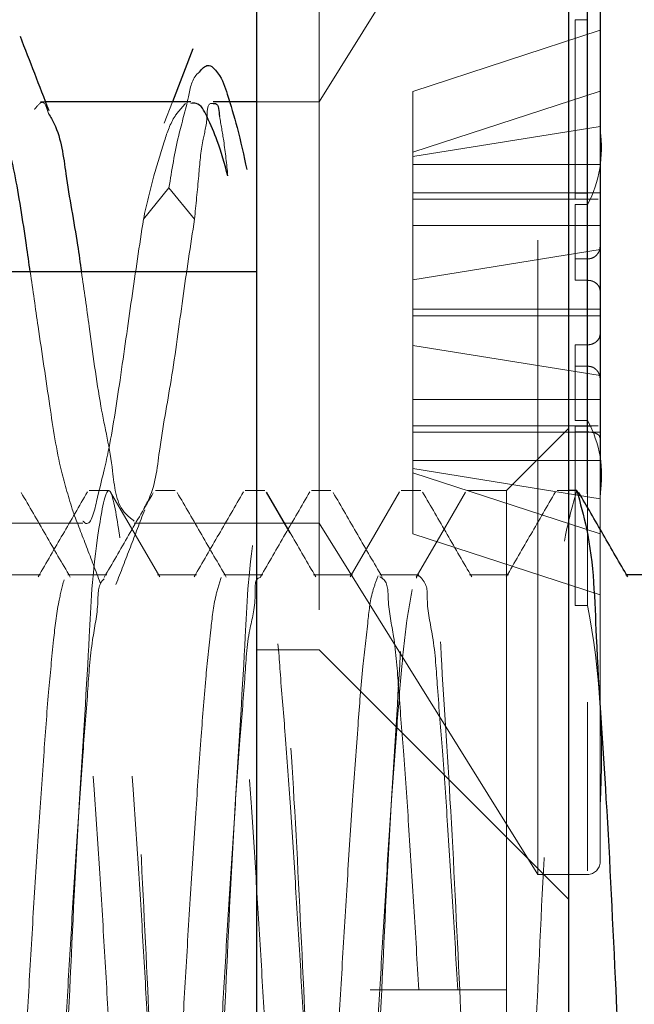
# Model space of a CAD drawing. Units: millimetres. Extents: x 16 to 837, y 4 to 585.
# Drawn here: x 673 to 674, y 319 to 321 of the extents above; entities that cross this region are included whole.
import ezdxf

# ---------------------------------------------------------------- set-up
doc = ezdxf.new("R2010")
doc.units = ezdxf.units.MM
doc.linetypes.add('HIDDEN', pattern=[1.905, 1.27, -0.635])
doc.layers.add('LINES', color=7, linetype='Continuous', lineweight=50)
doc.styles.add('SLDTEXTSTYLE0', font='TXT', dxfattribs={"width": 0.75})
doc.dimstyles.new('SLDDIMSTYLE9', dxfattribs={"dimtxt": 3.5, "dimasz": 3.556, "dimexe": 0, "dimexo": 0.0625, "dimgap": 0.875, "dimtad": 1, "dimdec": 0, "dimlfac": 4, "dimrnd": 1e-09, "dimzin": 12, "dimdsep": 46, "dimtxsty": 'SLDTEXTSTYLE0', "dimblk1": 'CLOSED', "dimblk2": 'CLOSED', "dimsah": 1, "dimcen": 0.09, "dimadec": 0, "dimazin": 3, "dimtfac": 1, "dimtdec": 0, "dimtofl": 0, "dimtmove": 0, "dimatfit": 3, "dimldrblk": 'CLOSED', "dimfxl": 1, "dimfrac": 2, "dimtolj": 1, "dimtzin": 12, "dimarcsym": 0})

# ---------------------------------------------------------------- blocks, each defined once
blk = doc.blocks.new('_Closed')
at = {"color": 0, "linetype": 'ByBlock', "lineweight": -2}
for p, q in [((-1, 0.166667), (0, 0)), ((-1, 0.166667), (-1, -0.166667)), ((0, 0), (-1, -0.166667)), ((0, 0), (-1, 0))]:
    blk.add_line(p, q, dxfattribs=at)
blk = doc.blocks.new('_D_19')
at = {"layer": 'LINES'}
for p, q in [((673.0325, 322.2312), (656.3823, 322.2312)), ((657.3823, 297.2312), (657.3823, 322.2312)), ((673.6575, 297.2312), (656.3823, 297.2312))]:
    blk.add_line(p, q, dxfattribs=at)
at = {"layer": 'LINES', "xscale": 3.556, "yscale": 3.556}
for p, rotation in [((657.3823, 322.2312, 7.6875), 89.99999999999955), ((657.3823, 297.2312, 7.6875), 269.9999999999996)]:
    blk.add_blockref('_Closed', p, dxfattribs=dict(at, rotation=rotation))
at = {"layer": 'LINES', "insert": (652.8705, 305.6017), "char_height": 3.5, "attachment_point": 1, "rotation": 90, "style": 'SLDTEXTSTYLE0'}
blk.add_mtext('100', dxfattribs=at)

msp = doc.modelspace()

# ---------------------------------------------------------------- linework, layer by layer
at = {"color": 7, "linetype": 'Continuous', "lineweight": 25}
for p, q in [((672.9825357, 315.6249993), (672.9825357, 321.837502)), ((673.60755, 315.6249993), (673.60755, 321.837502)), ((673.6450413, 319.7243236), (673.6450413, 321.0957818)), ((673.6700455, 321.0733854), (673.6700455, 319.722759)), ((672.8542665, 320.615279), (672.8132585, 320.5093764)), ((672.850273, 320.5093764), (672.5593427, 320.5093764)), ((672.9825357, 320.5093764), (672.8950957, 320.5093764)), ((672.9825357, 320.1687508), (670.607529, 320.1687508)), ((673.0492631, 319.64648), (673.0019668, 319.7281085)), ((673.6231664, 319.7312527), (673.60755, 319.7312527)), ((673.7989405, 319.5621096), (673.7232128, 319.5621096))]:
    msp.add_line(p, q, dxfattribs=at)
at = {"color": 7, "linetype": 'HIDDEN', "lineweight": 18}
for p, q in [((673.5450545, 321.2125026), (673.1075266, 320.5093764)), ((673.5450545, 318.9625018), (673.5450545, 321.2125026)), ((673.6450413, 321.2125026), (673.6450413, 318.9695053)), ((673.1075266, 320.7625024), (673.1075266, 319.4125019)), ((673.6200372, 320.6738256), (673.6200372, 320.3265988)), ((673.6200372, 320.6738256), (673.6450413, 320.6738256)), ((673.6450413, 320.6738256), (673.6450413, 320.3265988)), ((673.6450413, 320.3147226), (673.6450413, 320.6738256)), ((673.6700455, 320.6526362), (673.2950428, 320.5303126)), ((673.2950428, 320.4083316), (673.6700455, 320.5306702)), ((673.2950428, 320.4083316), (673.2950428, 320.5303126)), ((672.5593427, 320.5093764), (672.5488821, 320.5093764)), ((672.8132585, 320.5093764), (672.7966884, 320.4666548)), ((673.1075266, 320.5093764), (672.9825357, 320.5093764)), ((673.2950428, 320.3996592), (673.6700455, 320.4602026)), ((673.2950428, 320.2617638), (673.2950428, 320.4083316)), ((673.2950428, 320.3837447), (673.6700455, 320.3837447)), ((672.8063444, 320.3369849), (672.7551738, 320.2746086)), ((672.8575448, 320.2746086), (672.8063444, 320.3369849)), ((673.6700455, 320.3271501), (673.2950428, 320.3271501)), ((673.6200372, 320.3265988), (673.6200372, 320.3147226)), ((673.6450413, 320.3265988), (673.6200372, 320.3265988)), ((673.2950428, 320.3141861), (673.6658731, 320.3141861)), ((673.6200372, 320.3147226), (673.6450413, 320.3147226)), ((673.6200372, 320.303949), (673.6450413, 320.303949)), ((673.6200372, 320.303949), (673.6200372, 320.1520466)), ((673.6450413, 320.303949), (673.6450413, 320.1520466)), ((673.6450413, 320.1948427), (673.6450413, 320.303949)), ((673.6700455, 320.2617638), (673.2950428, 320.2617638)), ((673.2950428, 320.2617638), (673.2950428, 320.0942897)), ((673.6700455, 320.2137374), (673.2950428, 320.153194)), ((673.6200372, 320.1948427), (673.6450413, 320.1948427)), ((673.6450413, 320.1520466), (673.6200372, 320.1520466)), ((673.2950428, 320.0217657), (673.2950428, 320.0942897)), ((673.2950428, 320.0942897), (673.6700455, 320.0942897)), ((673.2950428, 320.0806849), (673.6700455, 320.0806849)), ((673.2950428, 320.0217657), (673.2950428, 319.7752856)), ((673.6700455, 319.9612223), (673.2950428, 320.0217657)), ((673.6450413, 320.022928), (673.6200372, 320.022928)), ((673.6200372, 320.022928), (673.6200372, 319.9801319)), ((673.6450413, 319.8710405), (673.6450413, 320.022928)), ((673.6200372, 319.9801319), (673.6450413, 319.9801319)), ((673.6200372, 319.9801319), (673.6200372, 319.8710405)), ((673.6450413, 319.9801319), (673.6450413, 319.8710405)), ((673.6700455, 319.9132108), (673.2950428, 319.9132108)), ((673.6200372, 319.8710405), (673.6450413, 319.8710405)), ((673.6658135, 319.8607885), (673.2950428, 319.8607885)), ((673.6700455, 319.8478245), (673.2950428, 319.8478245)), ((673.60755, 319.8562436), (673.4825293, 319.7312527)), ((673.6200372, 319.8602669), (673.6200372, 319.5011788)), ((673.6200372, 319.8602669), (673.6450413, 319.8602669)), ((673.6450413, 319.8484056), (673.6200372, 319.8484056)), ((673.6450413, 319.8602669), (673.6450413, 319.5011788)), ((673.6450413, 319.5011788), (673.6450413, 319.8484056)), ((673.2950428, 319.7912299), (673.6700455, 319.7912299)), ((673.2950428, 319.7752856), (673.6700455, 319.7147571)), ((673.2950428, 319.6447067), (673.2950428, 319.7752856)), ((673.2950428, 319.7666727), (673.6700455, 319.6443491)), ((672.6856748, 319.7312527), (672.6466039, 319.7312527)), ((672.8184441, 319.7312527), (672.7793733, 319.7312527)), ((672.9981521, 319.7312527), (672.9591111, 319.7312527)), ((673.1309215, 319.7312527), (673.0918804, 319.7312527)), ((673.3106593, 319.7312527), (673.2715884, 319.7312527)), ((673.4825293, 319.7312527), (673.4043578, 319.7312527)), ((673.4825293, 319.7312527), (673.4825293, 318.7312507)), ((673.60755, 319.7312527), (673.5840956, 319.7312527)), ((673.6700455, 319.722759), (673.6700455, 318.987491)), ((672.3613957, 319.665628), (672.6340273, 319.665628)), ((672.7363983, 319.665628), (673.1075266, 319.665628)), ((673.1075266, 319.665628), (673.5450545, 318.9625018)), ((673.6700455, 319.5223831), (673.2950428, 319.6447067)), ((672.5489417, 319.5621096), (672.4708, 319.5621096)), ((672.6817707, 319.5621096), (672.603629, 319.5621096)), ((672.8614191, 319.5621096), (672.7833072, 319.5621096)), ((672.994248, 319.5621096), (672.9161361, 319.5621096)), ((673.1739262, 319.5621096), (673.0958143, 319.5621096)), ((673.3067552, 319.5621096), (673.2286433, 319.5621096)), ((673.4864334, 319.5621096), (673.4082917, 319.5621096)), ((673.7232128, 319.5621096), (673.7207988, 319.5621096)), ((673.6200372, 319.5011788), (673.6450413, 319.5011788)), ((672.9825357, 319.4125019), (673.1075266, 319.4125019)), ((673.1075266, 319.4125019), (673.60755, 318.9124935)), ((673.5450545, 318.9625018), (673.6450413, 318.9625018)), ((673.4825293, 318.7312507), (673.209093, 318.7312507)), ((673.4825293, 318.7312507), (673.4825293, 317.7312486))]:
    msp.add_line(p, q, dxfattribs=at)
at = {"color": 7, "linetype": 'HIDDEN', "lineweight": 18, "flags": 128}
for points in [[(672.7880159, 319.5581161), (672.7387527, 319.6430825), (672.6894597, 319.7281085)], [(673.2680121, 319.7284215), (673.2187489, 319.643455), (673.1695155, 319.5585631)], [(673.4003643, 319.7276615), (673.3510712, 319.6426355), (673.301808, 319.557684)]]:
    msp.add_lwpolyline(points, dxfattribs=at)
at = {"color": 7, "linetype": 'HIDDEN', "lineweight": 18}
for centre, radius, start, end in [((673.4333839, 320.4157181), 0.2393558, 332.1629815, 8.6048069), ((673.4420085, 319.7607364), 0.2310613, 350.7196733, 28.514444), ((672.0527651, 319.2009286), 1.6203375, 356.4798372, 10.6786822), ((673.64504, 318.9875072), 0.0250054, 270.0029315, 359.962913)]:
    msp.add_arc(centre, radius, start, end, dxfattribs=at)
at = {"color": 7, "linetype": 'Continuous', "lineweight": 25}
for points, knots in [([(672.5662569, 320.4915546), (672.5566497, 320.5163013), (672.5373918, 320.5659069), (672.5182642, 320.6155628), (672.5086788, 320.640447)], [0, 0, 0, 0, 0.498868212, 1, 1, 1, 1]), ([(672.8674987, 320.5689513), (672.8729564, 320.5755176), (672.8846499, 320.5895865), (672.9120831, 320.5600567), (672.9251411, 320.5185688), (672.9453253, 320.4522933), (672.9561623, 320.4017923), (672.9621807, 320.3737461)], [0, 0, 0, 0, 0.08638732, 0.185091368, 0.374572007, 0.652661803, 1, 1, 1, 1]), ([(672.5285271, 320.1687508), (672.5259972, 320.1864848), (672.5167358, 320.2514037), (672.5000519, 320.3619898), (672.4822497, 320.4285271), (672.4614245, 320.5198221), (672.4478532, 320.5061806), (672.4465111, 320.5048316)], [0, 0, 0, 0, 0.1525620685, 0.5584841446, 0.8478802618, 0.9849565768, 1, 1, 1, 1]), ([(672.9243318, 320.3610354), (672.9178014, 320.385095), (672.9064911, 320.4267659), (672.8863001, 320.4719818), (672.869138, 320.5078632), (672.8539563, 320.5064908), (672.850273, 320.5061578)], [0, 0, 0, 0, 0.4295389461, 0.7439528099, 0.9378796194, 1, 1, 1, 1]), ([(672.8950957, 320.5061578), (672.8965709, 320.5062593), (672.9074591, 320.5070089), (672.9061444, 320.4892397), (672.9077017, 320.4802985), (672.9077319, 320.4801254)], [0, 0, 0, 0, 0.133218355, 0.983225037, 1, 1, 1, 1]), ([(672.5652436, 320.4857879), (672.5691146, 320.4791353), (672.5903304, 320.442675), (672.5999896, 320.3503234), (672.6193299, 320.2524737), (672.628416, 320.1867144), (672.6308981, 320.1687508)], [0, 0, 0, 0, 0.070784466, 0.38794171, 0.832802991, 1, 1, 1, 1]), ([(673.6231664, 319.7312527), (673.6302493, 319.7059773), (673.6569469, 319.610707), (673.661443, 319.4018548), (673.6848087, 319.0949146), (673.6996348, 318.7569774), (673.7161153, 318.4346558), (673.7284821, 318.1987476), (673.7435123, 317.9928552), (673.7454938, 317.8517594), (673.7723071, 317.7565145), (673.77942, 317.7312486)], [0, 0, 0, 0, 0.039122984, 0.14746622, 0.30925642, 0.499998008, 0.652141514, 0.791419173, 0.852531221, 0.960880513, 1, 1, 1, 1]), ([(673.7255374, 319.5581161), (673.7091042, 319.586437), (673.6762293, 319.6430936), (673.6433802, 319.6997653), (673.6269513, 319.7281085)], [0, 0, 0, 0, 0.499868809, 1, 1, 1, 1])]:
    msp.add_open_spline(points, degree=3, knots=knots, dxfattribs=at)
at = {"color": 7, "linetype": 'HIDDEN', "lineweight": 18}
for points, knots in [([(672.8063444, 320.3369849), (672.812004, 320.3724183), (672.8219142, 320.4344636), (672.8443503, 320.5077598), (672.8521388, 320.5570319), (672.8665795, 320.5682379), (672.8674987, 320.5689513)], [0, 0, 0, 0, 0.441837357, 0.773674308, 0.985592864, 1, 1, 1, 1]), ([(672.5367526, 320.4938345), (672.542548, 320.5012664), (672.5552296, 320.5175288), (672.5617195, 320.4969579), (672.5652436, 320.4857879)], [0, 0, 0, 0, 0.456997988, 1, 1, 1, 1]), ([(672.8397528, 320.5061876), (672.8321912, 320.4980569), (672.812358, 320.4767308), (672.7951153, 320.4250539), (672.7739659, 320.3566242), (672.7618371, 320.3036896), (672.7551738, 320.2746086)], [0, 0, 0, 0, 0.132519207, 0.347584144, 0.641578859, 1, 1, 1, 1]), ([(672.8575448, 320.2746086), (672.860412, 320.3031799), (672.8656024, 320.3548997), (672.8713262, 320.4276733), (672.8837071, 320.4673207), (672.8828459, 320.5070578), (672.8936372, 320.5062649), (672.8950957, 320.5061578)], [0, 0, 0, 0, 0.3653321987, 0.6613252117, 0.8706592941, 0.982519116, 1, 1, 1, 1]), ([(672.9077319, 320.4801254), (672.9106491, 320.4638672), (672.9177321, 320.4243934), (672.9218877, 320.3844986), (672.9243318, 320.3610354)], [0, 0, 0, 0, 0.4118727575, 1, 1, 1, 1]), ([(672.7551738, 320.2746086), (672.7472544, 320.2213481), (672.7312062, 320.1134178), (672.7100083, 319.9625725), (672.687664, 319.8132738), (672.6696843, 319.746452), (672.6489614, 319.6552103), (672.6353696, 319.6688145), (672.6340273, 319.6701579)], [0, 0, 0, 0, 0.256067021, 0.51890993, 0.749348855, 0.913669866, 0.991474772, 1, 1, 1, 1]), ([(672.7569023, 319.6968161), (672.7592745, 319.7009779), (672.7787036, 319.7350649), (672.787301, 319.8247577), (672.8133493, 319.9585379), (672.8332846, 320.114454), (672.8495286, 320.2216896), (672.8575448, 320.2746086)], [0, 0, 0, 0, 0.024401762, 0.199860386, 0.44591837, 0.726569457, 1, 1, 1, 1]), ([(673.6450413, 320.1948427), (673.6477936, 320.1951173), (673.6533025, 320.1956669), (673.660658, 320.1998674), (673.6662316, 320.2061225), (673.6694899, 320.2135325), (673.6698705, 320.2187059), (673.6700455, 320.2210837)], [0, 0, 0, 0, 0.204719937, 0.409762241, 0.614401507, 0.822770501, 1, 1, 1, 1]), ([(672.614179, 319.6891122), (672.6059582, 319.7159223), (672.5847714, 319.7850184), (672.5663247, 319.9097488), (672.5465008, 320.0427533), (672.5337321, 320.1322634), (672.5285271, 320.1687508)], [0, 0, 0, 0, 0.1722787979, 0.4440034238, 0.7733569144, 1, 1, 1, 1]), ([(672.6308981, 320.1687508), (672.6362431, 320.1323513), (672.6493552, 320.0430582), (672.6659259, 319.9080121), (672.694147, 319.7889941), (672.6996871, 319.6993716), (672.7293986, 319.6757281), (672.7363983, 319.6701579)], [0, 0, 0, 0, 0.214488884, 0.526171681, 0.78333474, 0.948955929, 1, 1, 1, 1]), ([(673.6700455, 320.1305293), (673.6697597, 320.1328551), (673.6691645, 320.1376985), (673.6648071, 320.1440545), (673.6585688, 320.1489575), (673.6516215, 320.1516431), (673.646961, 320.1519289), (673.6450413, 320.1520466)], [0, 0, 0, 0, 0.191344067, 0.39845786, 0.615257563, 0.841530066, 1, 1, 1, 1]), ([(673.6700455, 320.0444304), (673.6697589, 320.0421098), (673.6691614, 320.0372721), (673.6648074, 320.0309194), (673.6585753, 320.0260257), (673.6516336, 320.0233242), (673.6469713, 320.023044), (673.6450413, 320.022928)], [0, 0, 0, 0, 0.191009326, 0.398196477, 0.615072969, 0.84065712, 1, 1, 1, 1]), ([(673.6450413, 319.9801319), (673.6477936, 319.9798633), (673.6533033, 319.9793256), (673.6606636, 319.9751213), (673.6662271, 319.9688531), (673.6694884, 319.9614472), (673.6698702, 319.9562787), (673.6700455, 319.9539058)], [0, 0, 0, 0, 0.204689212, 0.409763032, 0.614710296, 0.823111316, 1, 1, 1, 1]), ([(673.6450413, 319.8602669), (673.6477438, 319.8602893), (673.652852, 319.8603317), (673.6597725, 319.860641), (673.6639954, 319.8607441), (673.6658135, 319.8607885)], [0, 0, 0, 0, 0.390147876, 0.737441236, 1, 1, 1, 1]), ([(673.6700455, 319.8352181), (673.6697575, 319.836914), (673.669146, 319.8405149), (673.6644182, 319.8444807), (673.6581937, 319.846993), (673.6514779, 319.8482314), (673.6469604, 319.8483537), (673.6450413, 319.8484056)], [0, 0, 0, 0, 0.16218232, 0.34437068, 0.561942446, 0.813905649, 1, 1, 1, 1]), ([(670.9669152, 317.7312486), (670.9739979, 317.7565181), (671.0006995, 317.8517838), (671.0052068, 318.0607083), (671.0284468, 318.3671493), (671.0450149, 318.7332708), (671.0616516, 319.0878648), (671.0848715, 319.4206739), (671.0893897, 319.5772494), (671.1231686, 319.7721101), (671.1569495, 319.577248), (671.1614453, 319.4206963), (671.1848112, 319.0877289), (671.1996369, 318.7590182), (671.2161184, 318.4330314), (671.2284826, 318.2020871), (671.2435184, 317.9863808), (671.2454768, 317.8857201), (671.279445, 317.6903291), (671.3131907, 317.8852964), (671.3176697, 318.0418667), (671.3409696, 318.374181), (671.3575211, 318.7312433), (671.3741468, 319.0883267), (671.3974134, 319.4205913), (671.4018348, 319.5772652), (671.4356837, 319.7721091), (671.4694528, 319.5772536), (671.473902, 319.4206906), (671.4973329, 319.0877315), (671.5121586, 318.7590191), (671.5285738, 318.4330292), (671.5409949, 318.202088), (671.5560238, 317.9863807), (671.5579841, 317.8857201), (671.5919522, 317.6903291), (671.6256979, 317.8852964), (671.6301773, 318.0418667), (671.6534738, 318.3741811), (671.6700412, 318.7312422), (671.6866088, 319.0883284), (671.7099086, 319.4205924), (671.714378, 319.5772597), (671.7481452, 319.7721091), (671.781996, 319.577259), (671.7863969, 319.4206895), (671.8097965, 319.08773), (671.8246683, 318.7590197), (671.8410998, 318.4330308), (671.8534473, 318.2020853), (671.8685437, 317.9863818), (671.8705264, 317.8857254), (671.9044139, 317.6903291), (671.938241, 317.885291), (671.9426724, 318.0418677), (671.9659372, 318.3741827), (671.9825554, 318.7312416), (671.9991337, 319.0883265), (672.0223608, 319.4205959), (672.0268888, 319.5772581), (672.0606518, 319.7721091), (672.0945036, 319.577259), (672.098904, 319.4206896), (672.1223028, 319.0877299), (672.1371792, 318.75902), (672.1535965, 318.43303), (672.1659816, 318.2020881), (672.1809977, 317.9863779), (672.1830316, 317.8857306), (672.2169286, 317.6903289), (672.2506863, 317.8853014), (672.2552124, 318.0418613), (672.2784431, 318.3741836), (672.2950145, 318.7312433), (672.3116502, 319.0883248), (672.3348704, 319.4205978), (672.3393886, 319.5772548), (672.3731674, 319.7721094), (672.4069483, 319.5772487), (672.4114441, 319.4206959), (672.43481, 319.0877291), (672.4496357, 318.7590182), (672.4661172, 318.4330314), (672.4784814, 318.2020871), (672.4935173, 317.9863808), (672.4954751, 317.8857202), (672.5294444, 317.6903291), (672.5631859, 317.885298), (672.567724, 318.0418632), (672.5909478, 318.374183), (672.6075258, 318.7312429), (672.6241442, 319.0883268), (672.6474124, 319.4205913), (672.6518335, 319.5772652), (672.6856825, 319.7721091), (672.7194516, 319.5772536), (672.7239008, 319.4206906), (672.7473317, 319.0877315), (672.7621574, 318.7590191), (672.7785727, 318.4330292), (672.7909937, 318.202088), (672.8060226, 317.9863807), (672.8079829, 317.8857201), (672.841951, 317.6903291), (672.8756967, 317.8852964), (672.8801762, 318.0418667), (672.9034726, 318.3741811), (672.92004, 318.7312422), (672.9366076, 319.0883284), (672.9599074, 319.4205923), (672.9643768, 319.5772597), (672.9981439, 319.7721091), (673.0319954, 319.5772591), (673.036387, 319.4206885), (673.0598485, 319.0877324), (673.0746552, 318.7590185), (673.0911013, 318.433031), (673.1034458, 318.2020853), (673.1185426, 317.9863818), (673.1205252, 317.8857254), (673.1544127, 317.6903291), (673.1882398, 317.885291), (673.1926712, 318.0418677), (673.215936, 318.3741827), (673.2325542, 318.7312416), (673.2491325, 319.0883265), (673.2723596, 319.4205958), (673.2768876, 319.5772583), (673.3106506, 319.7721089), (673.3445025, 319.5772604), (673.3489015, 319.4206706), (673.3723094, 319.0878444), (673.3871467, 318.7585591), (673.4036825, 318.4343135), (673.4157532, 318.1987438), (673.4314409, 317.9929195), (673.4307849, 317.8683765), (673.4519666, 317.7891378), (673.4543959, 317.7800499)], [0, 0, 0, 0, 0.002448578, 0.009231132, 0.019358444, 0.031298987, 0.043239114, 0.053366889, 0.06014898, 0.062598008, 0.065047036, 0.071829127, 0.081956902, 0.093896982, 0.103420891, 0.112139421, 0.115964925, 0.122747396, 0.125196205, 0.127644784, 0.134427254, 0.144554621, 0.156495164, 0.168435291, 0.178563066, 0.185345074, 0.187794333, 0.190243361, 0.197025369, 0.2071532, 0.219093279, 0.228617142, 0.237335725, 0.241161229, 0.2479437, 0.250392509, 0.252841088, 0.259623558, 0.269750925, 0.281691468, 0.293631548, 0.303759379, 0.310541386, 0.312990415, 0.315439674, 0.322221682, 0.332349456, 0.344289583, 0.353813446, 0.362531976, 0.36635754, 0.37314001, 0.375588588, 0.378037398, 0.384819868, 0.394947179, 0.40688777, 0.41882785, 0.428955624, 0.435737716, 0.438186744, 0.440636003, 0.447418011, 0.457545786, 0.469485913, 0.479009775, 0.487728306, 0.49155381, 0.498336363, 0.500784942, 0.50323352, 0.510016074, 0.520143385, 0.532083929, 0.544024055, 0.55415183, 0.560933921, 0.56338295, 0.565831978, 0.572614069, 0.582741844, 0.594681924, 0.604205833, 0.612924363, 0.616749867, 0.623532338, 0.625981147, 0.628429725, 0.635212279, 0.64533959, 0.657280134, 0.669220261, 0.679348035, 0.686130043, 0.688579302, 0.691028331, 0.697810339, 0.707938169, 0.719878249, 0.729402111, 0.738120695, 0.741946199, 0.748728669, 0.751177478, 0.753626057, 0.760408527, 0.770535894, 0.782476438, 0.794416517, 0.804544348, 0.811326356, 0.813775384, 0.816224643, 0.823006651, 0.833134482, 0.845074561, 0.854598424, 0.863316954, 0.867142517, 0.873924988, 0.876373566, 0.878822375, 0.885604846, 0.895732157, 0.907672748, 0.919612827, 0.929740602, 0.936522693, 0.938971722, 0.941420981, 0.948202989, 0.958330763, 0.97027089, 0.979794753, 0.988513283, 0.992338787, 0.999121341, 1, 1, 1, 1]), ([(672.6086656, 319.5575797), (672.5922527, 319.585871), (672.5594006, 319.6424996), (672.5265684, 319.6991397), (672.5101391, 319.7274827)], [0, 0, 0, 0, 0.499595715, 1, 1, 1, 1]), ([(672.6429978, 319.7284215), (672.6265912, 319.7000967), (672.5937863, 319.6434614), (672.5609268, 319.5868578), (672.5445012, 319.5585631)], [0, 0, 0, 0, 0.5001260588, 1, 1, 1, 1]), ([(672.7747837, 319.7266184), (672.7583758, 319.6982994), (672.7255729, 319.6416836), (672.6927312, 319.5850903), (672.6763168, 319.5568048)], [0, 0, 0, 0, 0.50019701, 1, 1, 1, 1]), ([(672.9211429, 319.5575797), (672.9047293, 319.5858755), (672.8718824, 319.6425014), (672.8390649, 319.6991442), (672.8226462, 319.7274827)], [0, 0, 0, 0, 0.499699374, 1, 1, 1, 1]), ([(672.955505, 319.7284215), (672.9390984, 319.7000967), (672.9062935, 319.6434614), (672.8734339, 319.5868578), (672.8570083, 319.5585631)], [0, 0, 0, 0, 0.5001260588, 1, 1, 1, 1]), ([(673.0883935, 319.7285258), (673.0719853, 319.7002119), (673.0391707, 319.6435872), (673.0063209, 319.5869829), (672.9898969, 319.5586823)], [0, 0, 0, 0, 0.50002758, 1, 1, 1, 1]), ([(673.2336501, 319.5575797), (673.2172239, 319.585879), (673.1843611, 319.6424956), (673.1515594, 319.6991477), (673.1351534, 319.7274827)], [0, 0, 0, 0, 0.4998411263, 1, 1, 1, 1]), ([(673.4130302, 319.5581161), (673.3965952, 319.5864359), (673.363719, 319.6430861), (673.330891, 319.6997642), (673.314474, 319.7281085)], [0, 0, 0, 0, 0.499906825, 1, 1, 1, 1]), ([(673.4669128, 317.7312486), (673.4739955, 317.7565191), (673.500697, 317.8517885), (673.5052064, 318.0606326), (673.5284326, 318.3676094), (673.5450648, 318.7312447), (673.5616373, 319.0948877), (673.5848712, 319.4018592), (673.5893871, 319.6107067), (673.6160838, 319.7059773), (673.6231664, 319.7312527)], [0, 0, 0, 0, 0.039115917, 0.147466868, 0.309250152, 0.500000481, 0.690742646, 0.852533335, 0.960876898, 1, 1, 1, 1]), ([(673.5804895, 319.7284215), (673.564081, 319.7000978), (673.5312749, 319.6434689), (673.4984365, 319.5868589), (673.4820226, 319.5585631)], [0, 0, 0, 0, 0.500164153, 1, 1, 1, 1]), ([(672.613881, 319.6895145), (672.6230499, 319.6657448), (672.6414775, 319.6179725), (672.6596674, 319.5701093), (672.6688066, 319.5460611)], [0, 0, 0, 0, 0.497564588, 1, 1, 1, 1]), ([(672.7001885, 319.5427679), (672.7097614, 319.5678754), (672.7288051, 319.6178229), (672.7481274, 319.6676634), (672.7577368, 319.6924501)], [0, 0, 0, 0, 0.50267865, 1, 1, 1, 1]), ([(673.1005231, 319.5581161), (673.0840798, 319.5864311), (673.0669794, 319.6158778), (673.0499187, 319.6453475), (673.0492631, 319.64648)], [0, 0, 0, 0, 0.961570675, 1, 1, 1, 1]), ([(672.6763466, 319.5540928), (672.6756361, 319.5534511), (672.6637998, 319.5427617), (672.6657974, 319.495023), (672.6498294, 319.4243601), (672.6431835, 319.3194195), (672.6327083, 319.1924844), (672.6228211, 319.0448245), (672.6124593, 318.8845461), (672.6029394, 318.7185917), (672.5932703, 318.5531066), (672.582894, 318.3942019), (672.5730825, 318.2491787), (672.5625073, 318.125818), (672.5564241, 318.0246264), (672.5392512, 317.9590937), (672.5430144, 317.911117), (672.5130768, 317.8975541), (672.5120076, 317.9528623), (672.4975959, 318.0025064), (672.4903533, 318.1015755), (672.48033, 318.2177995), (672.4704882, 318.3590647), (672.4601592, 318.5152784), (672.4502202, 318.6798376), (672.4408379, 318.8461831), (672.4306574, 319.0084278), (672.4204836, 319.1594464), (672.410366, 319.2928243), (672.4022183, 319.4000348), (672.3899204, 319.4866102), (672.3859817, 319.5290713), (672.3692805, 319.5710804), (672.3525714, 319.5291892), (672.3486412, 319.4867448), (672.3362822, 319.4002652), (672.3282196, 319.2930908), (672.3180223, 319.1597676), (672.3078749, 319.0087847), (672.2976903, 318.8465606), (672.2882921, 318.6802264), (672.2784231, 318.5156484), (672.2680085, 318.3594148), (672.2582569, 318.2181019), (672.2481426, 318.10182), (672.240982, 318.0027082), (672.2265173, 317.9529379), (672.2255123, 317.897647), (672.1955042, 317.9109723), (672.1993388, 317.9590416), (672.1820651, 318.0243942), (672.1760355, 318.1255739), (672.1654309, 318.2488594), (672.1556718, 318.3938524), (672.1452929, 318.5527284), (672.1355816, 318.7182129), (672.1260533, 318.8841454), (672.1157631, 319.0445286), (672.1057826, 319.1919768), (672.095419, 319.3196958), (672.0884995, 319.4227007), (672.0731539, 319.4980953), (672.0742683, 319.5419405), (672.0497895, 319.5693345), (672.0415349, 319.5165885), (672.0318547, 319.4720749), (672.0224668, 319.3768493), (672.0132381, 319.2646405), (672.0032863, 319.1263057), (671.9929776, 318.9720847), (671.9829426, 318.8083441), (671.9735886, 318.6419016), (671.9635078, 318.4786027), (671.9532884, 318.325371), (671.94323, 318.1885762), (671.9343623, 318.0780734), (671.9240206, 317.9853574), (671.9163123, 317.9419863), (671.9051126, 317.8921665), (671.8832208, 317.9247293), (671.8827272, 317.9676865), (671.8683598, 318.0469924), (671.8610789, 318.1512193), (671.8507817, 318.2808345), (671.8407246, 318.4294454), (671.830488, 318.590463), (671.8209625, 318.7565621), (671.8112647, 318.9217696), (671.8007782, 319.0799131), (671.791243, 319.223543), (671.7801422, 319.3451805), (671.775514, 319.4441767), (671.7552137, 319.5077682), (671.7635503, 319.5530337), (671.7401134, 319.5613888), (671.7392471, 319.5569912), (671.7390636, 319.5560597)], [0, 0, 0, 0, 0.000284734, 0.004743302, 0.012447814, 0.022884599, 0.035687584, 0.05070793, 0.067069494, 0.083726481, 0.100403441, 0.116625885, 0.131360105, 0.1437878, 0.153856238, 0.161091681, 0.165040711, 0.166079274, 0.169252509, 0.175747246, 0.185217848, 0.19708377, 0.211340164, 0.227304947, 0.243971295, 0.260605351, 0.27713068, 0.292551661, 0.305932038, 0.316903985, 0.325305346, 0.33054255, 0.332501767, 0.334453074, 0.339681546, 0.348077379, 0.359044625, 0.3724193, 0.387837318, 0.404359682, 0.420993738, 0.437659906, 0.45362933, 0.467888473, 0.479760557, 0.489238222, 0.495738821, 0.498921448, 0.499957242, 0.503898329, 0.511125385, 0.52118939, 0.533611163, 0.548339248, 0.564561692, 0.581237347, 0.597894334, 0.61425719, 0.629283669, 0.642091096, 0.652532316, 0.660245655, 0.664710757, 0.666040784, 0.668712199, 0.674703341, 0.683755433, 0.69525751, 0.709172374, 0.724935827, 0.741562696, 0.758190649, 0.774792501, 0.790450552, 0.804196354, 0.81552555, 0.824371454, 0.83012004, 0.832554335, 0.834070167, 0.838781888, 0.846718933, 0.857332304, 0.870323798, 0.885482337, 0.901902806, 0.918550724, 0.93522952, 0.951375095, 0.965957796, 0.978200196, 0.988078639, 0.99507362, 0.998767064, 0.999738831, 1, 1, 1, 1]), ([(672.5961188, 319.5521407), (672.592403, 319.537687), (672.5822652, 319.4982531), (672.5741632, 319.4229018), (672.5641514, 319.3199671), (672.554925, 319.1922936), (672.5445583, 319.044887), (672.5343879, 318.8845267), (672.5248247, 318.7185997), (672.5151288, 318.5530903), (672.5047274, 318.3942594), (672.4950244, 318.2490022), (672.4842645, 318.1263178), (672.4786511, 318.0233146), (672.4604219, 317.9618685), (672.4653894, 317.9115187), (672.4527133, 317.9064982), (672.4523822, 317.9063671)], [0, 0, 0, 0, 0.027040253, 0.073773681, 0.137080321, 0.214739673, 0.305850173, 0.405093727, 0.506130388, 0.607289269, 0.705690112, 0.795062533, 0.870445478, 0.931517831, 0.975408623, 0.999357646, 1, 1, 1, 1]), ([(672.7599123, 317.9025524), (672.7594084, 317.901901), (672.7536054, 317.8943998), (672.7443184, 317.9464868), (672.7362703, 317.9826142), (672.7261006, 318.0789035), (672.7171678, 318.1879027), (672.707131, 318.3251665), (672.6969056, 318.4781977), (672.686825, 318.641524), (672.6774778, 318.8079802), (672.6674158, 318.9716395), (672.6571987, 319.1262347), (672.646962, 319.2635616), (672.638543, 319.378801), (672.6270824, 319.4664973), (672.6218156, 319.5240336), (672.6111464, 319.5485193), (672.6085166, 319.5545547)], [0, 0, 0, 0, 0.001390337, 0.016011409, 0.050591456, 0.103826348, 0.172035912, 0.254791867, 0.349083222, 0.44906806, 0.549219037, 0.649372403, 0.744334302, 0.828179889, 0.897484203, 0.952040943, 0.988178723, 1, 1, 1, 1]), ([(672.8379646, 317.9024779), (672.8374915, 317.9018568), (672.8317812, 317.8943607), (672.8223482, 317.9465807), (672.8144806, 317.9825649), (672.8041737, 318.0789225), (672.7952862, 318.187894), (672.7852782, 318.3251709), (672.775055, 318.478196), (672.7649272, 318.6415308), (672.75559, 318.8079512), (672.7455359, 318.9717449), (672.7352811, 319.1258792), (672.7253092, 319.2646422), (672.7159768, 319.3758108), (672.7068779, 319.4739011), (672.6966018, 319.512799), (672.6899749, 319.5676015), (672.6825043, 319.5599148), (672.6817409, 319.5591294)], [0, 0, 0, 0, 0.001313646, 0.015853712, 0.050221671, 0.103137127, 0.170934739, 0.253189585, 0.346911469, 0.446293545, 0.54583966, 0.645388151, 0.739775344, 0.823115842, 0.892001593, 0.946228838, 0.982148364, 0.998175799, 1, 1, 1, 1]), ([(672.9109207, 319.5572518), (672.9072332, 319.5454665), (672.8965558, 319.5113414), (672.8890832, 319.4426944), (672.8786625, 319.3460771), (672.8697392, 319.2236241), (672.8594538, 319.080339), (672.8492023, 318.9221249), (672.8394381, 318.7569599), (672.8299318, 318.5908266), (672.8196837, 318.42987), (672.8096481, 318.2809596), (672.7992915, 318.1520682), (672.792175, 318.0456623), (672.7774052, 317.9713299), (672.7776091, 317.923108), (672.7660297, 317.9098349), (672.7648893, 317.9085277)], [0, 0, 0, 0, 0.022312712, 0.064607905, 0.124364961, 0.19843063, 0.286670762, 0.384379704, 0.485334101, 0.586101597, 0.685501351, 0.777280744, 0.855952277, 0.920220362, 0.968306731, 0.996878727, 1, 1, 1, 1]), ([(672.9899267, 319.557371), (672.989636, 319.5573343), (672.9770209, 319.5557405), (672.9820715, 319.5025518), (672.9636106, 319.4469533), (672.9581441, 319.3444394), (672.9474187, 319.2241993), (672.9376928, 319.0801563), (672.9273277, 318.9221763), (672.917538, 318.7569453), (672.9080782, 318.5908386), (672.8978466, 318.4298324), (672.8875582, 318.2810851), (672.8781396, 318.1516954), (672.868285, 318.0466674), (672.8600589, 317.9690552), (672.8500429, 317.9278617), (672.8463093, 317.9125064)], [0, 0, 0, 0, 0.000527658, 0.022903278, 0.065308232, 0.125220366, 0.199476827, 0.28794723, 0.385908572, 0.487126037, 0.588153986, 0.687812837, 0.779829169, 0.858706231, 0.9231411, 0.971349892, 1, 1, 1, 1]), ([(673.0773369, 317.908796), (673.0760165, 317.905066), (673.0722381, 317.8943926), (673.0550181, 317.9317074), (673.0533855, 317.969959), (673.0397327, 318.0553916), (673.032175, 318.1600906), (673.0218578, 318.2919786), (673.0118052, 318.4416958), (673.0015707, 318.6033823), (672.992152, 318.7696059), (672.982299, 318.934538), (672.9719099, 319.0916462), (672.9621864, 319.2344204), (672.9517224, 319.3524579), (672.9455127, 319.4539064), (672.9289076, 319.5052245), (672.9310995, 319.5608141), (672.9177171, 319.5582443), (672.9161957, 319.5579522)], [0, 0, 0, 0, 0.00553673, 0.015843379, 0.045509193, 0.094232392, 0.158593503, 0.237232603, 0.328428328, 0.426671003, 0.525897812, 0.625340523, 0.721096709, 0.807090625, 0.878970665, 0.936671863, 0.976898525, 0.997373648, 1, 1, 1, 1]), ([(673.2937017, 319.5329778), (673.2899638, 319.5124132), (673.2806809, 319.4613424), (673.2719061, 319.3707115), (673.2624259, 319.253915), (673.2524756, 319.1149736), (673.2421904, 318.9594267), (673.232223, 318.7953318), (673.2228301, 318.6288995), (673.2126831, 318.4661223), (673.2024889, 318.3139966), (673.1924083, 318.1788986), (673.183943, 318.0701047), (673.172551, 317.9803822), (673.1668165, 317.9376716), (673.1527557, 317.8916055), (673.1334764, 317.9290762), (673.1312806, 317.9716017), (673.1179397, 318.0546812), (673.110244, 318.1603525), (673.1000222, 318.2918904), (673.0899485, 318.4417245), (673.0796766, 318.6033735), (673.0702551, 318.7696069), (673.0604515, 318.9345386), (673.050046, 319.0916464), (673.0403386, 319.2344206), (673.0298356, 319.3524612), (673.0236008, 319.4538926), (673.007071, 319.5052469), (673.0092235, 319.5608387), (672.9958016, 319.5582383), (672.994248, 319.5579373)], [0, 0, 0, 0, 0.018911591, 0.046965473, 0.08234031, 0.124994034, 0.173031342, 0.223435205, 0.273781153, 0.323927524, 0.370973515, 0.412027133, 0.445777426, 0.471875044, 0.488493813, 0.495120522, 0.500357876, 0.515417998, 0.540152776, 0.572826284, 0.612747468, 0.659043813, 0.708918172, 0.759291571, 0.809774034, 0.858385539, 0.902041138, 0.938532418, 0.96782496, 0.988244994, 0.998639377, 1, 1, 1, 1]), ([(673.2256928, 319.5605301), (673.2220353, 319.5514229), (673.2105677, 319.5228694), (673.2041138, 319.4609099), (673.1931789, 319.3708818), (673.1845335, 319.2538534), (673.1742999, 319.1149929), (673.164061, 318.9594207), (673.1540698, 318.7953391), (673.1447222, 318.6288809), (673.1345957, 318.466184), (673.1242873, 318.3137937), (673.1145654, 318.1795034), (673.1049646, 318.0684763), (673.0964165, 317.9843102), (673.0867999, 317.9380767), (673.0830589, 317.920091)], [0, 0, 0, 0, 0.017807855, 0.05583263, 0.112237446, 0.183364207, 0.269126336, 0.365714214, 0.467059233, 0.568286758, 0.669114048, 0.763707531, 0.846253725, 0.914105076, 0.966585309, 1, 1, 1, 1]), ([(673.3067552, 318.7312507), (673.3035295, 318.7869111), (673.2971503, 318.8969869), (673.2868267, 319.0565938), (673.2769069, 319.2029866), (673.2665089, 319.3280355), (673.2598715, 319.431422), (673.2439039, 319.4988006), (673.2457681, 319.5483793), (673.2310417, 319.5571393), (673.2286731, 319.5585482)], [0, 0, 0, 0, 0.200351746, 0.396221793, 0.575097669, 0.726710337, 0.849985507, 0.939790194, 0.990315772, 1, 1, 1, 1]), ([(673.3848969, 318.7312507), (673.3816608, 318.7869025), (673.3752611, 318.8969607), (673.3649154, 319.0566884), (673.3550978, 319.2026868), (673.3443929, 319.3288964), (673.3385865, 319.4291435), (673.3207088, 319.5037358), (673.3258602, 319.5428207), (673.3038926, 319.564264), (673.3024217, 319.5575992), (673.301957, 319.5554935)], [0, 0, 0, 0, 0.198232177, 0.392028029, 0.569009672, 0.719016815, 0.840986543, 0.92983528, 0.979834482, 0.993628939, 1, 1, 1, 1])]:
    msp.add_open_spline(points, degree=3, knots=knots, dxfattribs=at)

# ---------------------------------------------------------------- dimensions: what is measured, and where the dimension line sits
at = {"layer": 'LINES'}
dim = msp.add_linear_dim(base=(657.3822732, 322.2312482), p1=(674.6575401, 297.2312482), p2=(674.0325401, 322.2312482), angle=90, dimstyle='SLDDIMSTYLE9', dxfattribs=at)
dim.commit()
dim.dimension.update_dxf_attribs({"geometry": '_D_19', "text_midpoint": (657.3822732, 309.4808289), "dimtype": 160})

doc.saveas('drawing.dxf')
